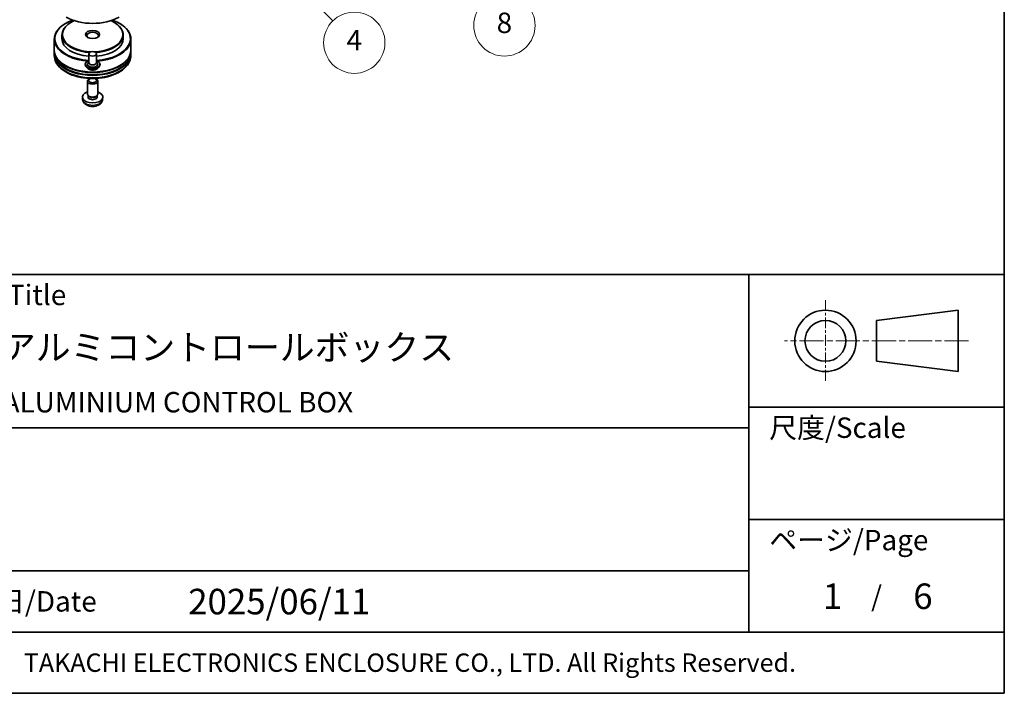
# Model space of a CAD drawing. Units: millimetres. Extents: x 7 to 5727, y 4 to 1128.
# Drawn here: x 155 to 203, y 4 to 37 of the extents above; entities that cross this region are included whole.
import ezdxf
from ezdxf.enums import TextEntityAlignment as Align

# ---------------------------------------------------------------- set-up
doc = ezdxf.new("R2010")
doc.units = ezdxf.units.MM
doc.header["$LTSCALE"] = 0.5
doc.linetypes.add('CHAIN', pattern=[0.3543, 0.2362, -0.0295, 0.0591, -0.0295])
for name, color, linetype, lineweight in [('Border (ISO)', 7, 'Continuous', 35), ('Symbol (TK)', 100, 'Continuous', 18), ('Title (ISO)', 7, 'Continuous', 35), ('Visible (ISO)', 7, 'Continuous', 35), ('Visible Narrow (ISO)', 7, 'Continuous', 25)]:
    doc.layers.add(name, color=color, linetype=linetype, lineweight=lineweight)
doc.styles.add('Note Text (TK)', font='MS PGothic.ttf')
doc.styles.add('Note Text (TK2)', font='MS PGothic.ttf')
doc.styles.add('Text Style40', font='MS PGothic.ttf')
doc.styles.add('Text Style67', font='arial.ttf')

# ---------------------------------------------------------------- blocks, each defined once
blk = doc.blocks.new('Borders tk図枠')
at = {"layer": 'Border (ISO)'}
for p in [(405.5, 289), (14.5, 8)]:
    blk.add_line(p, (405.5, 8), dxfattribs=at)
blk = doc.blocks.new('Title Blocks コピー版 tk表題欄')
at = {"layer": 'Title (ISO)'}
for p, q in [((74.709, 245.053), (255.709, 245.053)), ((230.709, 245.053), (230.709, 210.053)), ((255.709, 245.053), (255.709, 204.053)), ((243.209, 240.553), (251.209, 241.553)), ((251.209, 235.553), (251.209, 241.553)), ((243.209, 240.553), (243.209, 236.553)), ((243.209, 236.553), (251.209, 235.553)), ((230.709, 232.053), (255.709, 232.053)), ((74.709, 230.053), (230.709, 230.053)), ((230.709, 221.053), (255.709, 221.053)), ((74.709, 216.053), (230.709, 216.053)), ((255.709, 210.053), (74.709, 210.053)), ((74.709, 204.053), (255.709, 204.053))]:
    blk.add_line(p, q, dxfattribs=at)
at = {"layer": 'Title (ISO)', "color": 4, "linetype": 'CHAIN', "lineweight": 18, "ltscale": 8.88956}
blk.add_line((238.209, 242.553), (238.209, 234.553), dxfattribs=at)
at = {"layer": 'Title (ISO)', "color": 4, "linetype": 'CHAIN', "lineweight": 18, "ltscale": 20.001633}
blk.add_line((252.209, 238.553), (234.209, 238.553), dxfattribs=at)
at = {"layer": 'Title (ISO)'}
for radius in [3, 2]:
    blk.add_circle((238.209, 238.553), radius, dxfattribs=at)
at = {"layer": 'Title (ISO)', "color": 1, "char_height": 2, "attachment_point": 4, "line_spacing_factor": 1.5, "style": 'Note Text (TK)'}
for s, insert in [('\\fＭＳ Ｐゴシック|b0|i0;{\\H2.0000;品名/Title}', (151.709, 243.053)), ('\\fＭＳ Ｐゴシック|b0|i0;{\\H2.0000;尺度/Scale}', (232.709, 230.053)), ('\\fＭＳ Ｐゴシック|b0|i0;{\\H2.0000;ページ/Page}', (232.709, 219.053)), ('\\fＭＳ Ｐゴシック|b0|i0;{\\H2.0000;作成日/Date}', (151.709, 213.053))]:
    blk.add_mtext(s, dxfattribs=dict(at, insert=insert))
at = {"layer": 'Title (ISO)', "color": 7, "line_spacing_factor": 1.5, "style": 'Note Text (TK)'}
for s, insert, char_height, attachment_point in [('\\fＭＳ Ｐゴシック|b0|i0;{\\H2.0000;/}', (243.209, 213.553), 2, 5), ('\\fMS PGothic|b0|i0;{\\H1.8000;本図面の著作権は株式会社タカチ電機工業に帰属します。 / Copyright (C)\xa0 TAKACHI ELECTRONICS ENCLOSURE CO., LTD. All Rights Reserved.}', (77.709, 207.053), 1.8, 4)]:
    blk.add_mtext(s, dxfattribs=dict(at, insert=insert, char_height=char_height, attachment_point=attachment_point))
at = {"layer": 'Title (ISO)', "color": 7}
for tag, p, height, style in [('<品名>_001', (157.538, 236.668), 2.5, 'Note Text (TK)'), ('<Title>_001', (157.709, 231.552), 2, 'Text Style67'), ('<型番>_001', (157.658, 219.993), 3, 'Text Style40'), ('<ページ_No.>_001', (237.949, 212.303), 2.5, 'Note Text (TK)'), ('<総ページ数>_001', (246.8, 212.303), 2.5, 'Note Text (TK)'), ('作成日_001', (175.625, 211.781), 2.5, 'Note Text (TK)')]:
    blk.add_attdef(tag, p, '', height=height, dxfattribs=dict(at, style=style))
at = {"layer": 'Title (ISO)', "color": 7, "style": 'Note Text (TK)'}
for tag, p in [('<尺度>', (243.209, 224.553)), ('<部品サイズ>', (112.209, 213.053))]:
    blk.add_attdef(tag, text='', height=2.5, dxfattribs=at).set_placement(p, align=Align.MIDDLE_CENTER)
blk = doc.blocks.new('Balloon6')
at = {"layer": 'Symbol (TK)', "color": 100}
for p, q in [((333.542, 80.258), (331.795, 82.047)), ((333.899, 80.607), (331.795, 82.047)), ((331.795, 82.047), (333.184, 79.909)), ((333.542, 80.258), (339.82, 73.826))]:
    blk.add_line(p, q, dxfattribs=at)
at = {"layer": 'Symbol (TK)'}
blk.add_circle((341.908, 71.688), 3, dxfattribs=at)
at = {"layer": 'Symbol (TK)', "color": 7, "insert": (341.908, 71.682), "char_height": 2, "attachment_point": 5, "style": 'Note Text (TK2)'}
blk.add_mtext('4', dxfattribs=at)
blk = doc.blocks.new('Balloon8')
at = {"layer": 'Symbol (TK)', "color": 100}
for p, q in [((351.918, 83.235), (350.847, 85.494)), ((352.37, 83.449), (350.847, 85.494)), ((350.847, 85.494), (351.466, 83.021)), ((351.918, 83.235), (355.311, 76.079))]:
    blk.add_line(p, q, dxfattribs=at)
at = {"layer": 'Symbol (TK)'}
blk.add_circle((356.591, 73.379), 3, dxfattribs=at)
at = {"layer": 'Symbol (TK)', "color": 7, "insert": (356.591, 73.373), "char_height": 2, "attachment_point": 5, "style": 'Note Text (TK2)'}
blk.add_mtext('8', dxfattribs=at)

msp = doc.modelspace()

# ---------------------------------------------------------------- linework, layer by layer
msp.add_line((202.75, 4), (202.75, 4))
at = {"layer": 'Visible (ISO)'}
for p, q in [((156.8444, 36.7968), (156.8267, 36.7866)), ((157.1096, 36.8479), (157.0919, 36.8377)), ((159.1955, 36.8479), (159.2132, 36.8377)), ((159.4607, 36.7968), (159.4784, 36.7866)), ((156.6526, 36.2253), (156.6526, 36.0416)), ((159.6526, 36.2253), (159.6526, 36.0416)), ((156.2776, 36.0212), (156.2776, 35.4904)), ((160.0276, 36.0212), (160.0276, 35.4904)), ((156.2776, 35.4598), (156.2776, 35.3578)), ((156.2776, 35.3271), (156.2776, 35.2251)), ((157.9651, 35.2965), (157.9651, 34.8679)), ((158.3401, 35.2965), (158.3401, 34.8679)), ((160.0276, 35.4598), (160.0276, 35.3578)), ((160.0276, 35.3271), (160.0276, 35.2251)), ((157.7901, 34.776), (157.7901, 34.7718)), ((157.9651, 34.8931), (157.9283, 34.85)), ((158.3401, 34.8931), (158.3768, 34.85)), ((158.5151, 34.776), (158.5151, 34.7718)), ((157.8962, 34.5964), (157.8342, 34.6656)), ((158.4089, 34.5964), (158.4709, 34.6656)), ((157.9026, 33.3267), (157.9026, 33.9565)), ((158.0137, 34.0805), (157.9757, 34.0585)), ((158.2914, 34.0805), (158.3294, 34.0585)), ((158.4026, 33.3267), (158.4026, 33.9565)), ((157.9438, 33.2373), (157.9187, 33.2757)), ((157.9294, 33.1838), (157.9294, 33.2594)), ((158.3613, 33.2373), (158.3864, 33.2757)), ((158.3757, 33.1838), (158.3757, 33.2594)), ((157.6651, 33.0583), (157.6535, 33.166)), ((158.64, 33.0583), (158.6516, 33.166))]:
    msp.add_line(p, q, dxfattribs=at)
for centre, major_axis, start_param, end_param in [((158.1526, 37.8481), (1.8375, 0), 3.9269908, 5.4977871), ((158.1526, 36.0212), (-1.875, 0), 5.4977871, 7.7355446), ((158.1526, 36.0416), (-1.85, 0), 5.2678774, 7.752456), ((158.1526, 36.2253), (-1.5, 0), 5.4977871, 7.7555767), ((158.1526, 36.2457), (-1.475, 0), 5.3655782, 7.8018555), ((158.1526, 36.2457), (1.475, 0), 4.7645151, 7.2007924), ((158.1526, 36.2253), (1.5, 0), 4.8107939, 7.0685835), ((158.1526, 36.0416), (1.85, 0), 4.8139147, 7.2984932), ((158.1526, 36.0212), (1.875, 0), 4.830826, 7.0685835), ((158.1526, 36.1947), (-0.2812, 0), 2.4619188, 6.9628591), ((158.1526, 36.0416), (-1.5, 0), 0, 1.4454685), ((158.1526, 36.0416), (1.5, 0), 4.8377168, 6.2831853), ((158.1526, 35.4598), (1.875, 0), 3.12745, 6.2973279), ((158.1526, 35.3271), (1.875, 0), 3.12745, 6.2973279), ((158.1526, 35.4904), (-1.875, 0), 0, 3.1415927), ((158.1526, 35.3578), (-1.875, 0), 0, 3.1415927), ((158.1526, 35.4598), (1.85, 0), 3.6198767, 5.8049013), ((158.1526, 35.3271), (1.85, 0), 3.6198767, 5.8049013), ((158.1526, 34.7862), (0.25, 0), 2.6838305, 6.7409474), ((158.1526, 34.8679), (0.1875, 0), 3.1415927, 6.2831853), ((158.1526, 33.9565), (-0.25, 0), 5.4980199, 10.2099433), ((158.1526, 34.0003), (0.1963, 0), 2.2019566, 7.2228213), ((158.1526, 33.1838), (-0.5, 0), 5.2359878, 10.4719755), ((158.1526, 33.3267), (-0.25, 0), 0, 3.1415927), ((158.1526, 33.2829), (-0.2232, 0), 0.3614419, 2.7801507), ((158.1526, 33.1838), (-0.2232, 0), 0, 3.1415927)]:
    msp.add_ellipse(centre, major_axis=major_axis, ratio=0.5773503, start_param=start_param, end_param=end_param, dxfattribs=at)
for centre, major_axis in [((158.1526, 36.2457), (0.3437, 0)), ((158.1526, 35.2965), (0.1875, 0))]:
    msp.add_ellipse(centre, major_axis=major_axis, ratio=0.5773503, dxfattribs=at)
for points, knots in [([(156.2776, 35.2251), (156.2776, 35.1091), (156.3066, 34.9935), (156.4189, 34.7711), (156.5052, 34.6652), (156.7301, 34.4699), (156.8725, 34.3822), (157.196, 34.2382), (157.3776, 34.1824), (157.7596, 34.108), (157.9598, 34.0893), (158.3595, 34.0902), (158.5589, 34.1097), (158.9385, 34.1854), (159.1185, 34.2417), (159.4419, 34.3872), (159.5851, 34.4766), (159.8169, 34.6821), (159.9065, 34.7981), (160.005, 35.0204), (160.0276, 35.1226), (160.0276, 35.2251)], [3.5463645, 3.5463645, 3.5463645, 3.5463645, 3.8299696, 3.8299696, 4.1331689, 4.1331689, 4.4604313, 4.4604313, 4.7917093, 4.7917093, 5.1211778, 5.1211778, 5.4497959, 5.4497959, 5.7793006, 5.7793006, 6.1105957, 6.1105957, 6.4374715, 6.4374715, 6.6879572, 6.6879572, 6.6879572, 6.6879572]), ([(157.7901, 34.776), (157.7901, 34.7984), (157.7959, 34.8207), (157.8188, 34.8634), (157.8362, 34.8837), (157.881, 34.9206), (157.9089, 34.9369), (157.9483, 34.9537), (157.9566, 34.9569), (157.9651, 34.9599)], [4.804271, 4.804271, 4.804271, 4.804271, 5.1039816, 5.1039816, 5.4163926, 5.4163926, 5.7408856, 5.7408856, 5.8238006, 5.8238006, 5.8238006, 5.8238006]), ([(157.8342, 34.6656), (157.8286, 34.6718), (157.8235, 34.6783), (157.8143, 34.6916), (157.8101, 34.6984), (157.803, 34.7124), (157.7999, 34.7196), (157.795, 34.7342), (157.7932, 34.7417), (157.7907, 34.7567), (157.7901, 34.7643), (157.7901, 34.7718)], [4.32670439, 4.32670439, 4.32670439, 4.32670439, 4.42221772, 4.42221772, 4.51773104, 4.51773104, 4.61324436, 4.61324436, 4.70875768, 4.70875768, 4.80427101, 4.80427101, 4.80427101, 4.80427101]), ([(158.3401, 34.9599), (158.3517, 34.9558), (158.363, 34.9512), (158.4047, 34.9324), (158.4318, 34.9154), (158.4755, 34.8768), (158.4922, 34.8552), (158.5108, 34.8141), (158.5151, 34.7951), (158.5151, 34.776)], [6.9263341, 6.9263341, 6.9263341, 6.9263341, 7.040553, 7.040553, 7.3663504, 7.3663504, 7.6902654, 7.6902654, 7.9458637, 7.9458637, 7.9458637, 7.9458637]), ([(158.5151, 34.7718), (158.5151, 34.7643), (158.5144, 34.7567), (158.5119, 34.7417), (158.5101, 34.7342), (158.5052, 34.7196), (158.5021, 34.7124), (158.495, 34.6984), (158.4909, 34.6916), (158.4816, 34.6783), (158.4765, 34.6718), (158.4709, 34.6656)], [1.66267835, 1.66267835, 1.66267835, 1.66267835, 1.75819168, 1.75819168, 1.853705, 1.853705, 1.94921832, 1.94921832, 2.04473164, 2.04473164, 2.14024497, 2.14024497, 2.14024497, 2.14024497]), ([(158.4089, 34.5964), (158.3936, 34.5793), (158.3741, 34.5643), (158.3281, 34.5385), (158.3014, 34.5278), (158.2439, 34.5123), (158.2132, 34.5074), (158.151, 34.5036), (158.1196, 34.5047), (158.0586, 34.5128), (158.0292, 34.5198), (157.9751, 34.5393), (157.9505, 34.5519), (157.917, 34.5758), (157.9058, 34.5857), (157.8962, 34.5964)], [2.140245, 2.140245, 2.140245, 2.140245, 2.4612579, 2.4612579, 2.7956865, 2.7956865, 3.1287639, 3.1287639, 3.4600774, 3.4600774, 3.7918133, 3.7918133, 4.1257913, 4.1257913, 4.3267044, 4.3267044, 4.3267044, 4.3267044]), ([(157.6651, 33.0583), (157.6688, 33.0236), (157.6788, 32.9902), (157.7089, 32.9266), (157.73, 32.8974), (157.7832, 32.841), (157.8169, 32.8163), (157.8967, 32.7713), (157.9441, 32.7537), (158.0445, 32.7293), (158.0976, 32.7232), (158.2034, 32.7229), (158.256, 32.7286), (158.3585, 32.7526), (158.4084, 32.7709), (158.4994, 32.8229), (158.5413, 32.8558), (158.6007, 32.9333), (158.6214, 32.9727), (158.636, 33.0303), (158.6385, 33.0442), (158.64, 33.0583)], [0.7272184, 0.7272184, 0.7272184, 0.7272184, 0.9321782, 0.9321782, 1.1647681, 1.1647681, 1.4621255, 1.4621255, 1.8373855, 1.8373855, 2.2318103, 2.2318103, 2.6216467, 2.6216467, 3.0159145, 3.0159145, 3.3902204, 3.3902204, 3.6618827, 3.6618827, 3.7450043, 3.7450043, 3.7450043, 3.7450043])]:
    msp.add_open_spline(points, degree=3, knots=knots, dxfattribs=at)
at = {"layer": 'Visible Narrow (ISO)'}
for centre, major_axis, start_param, end_param in [((158.1526, 35.2251), (1.875, 0), 3.1415927, 6.2831853), ((158.1526, 34.7862), (0.35, 0), 2.1361498, 7.2886282), ((158.1526, 34.776), (-0.3625, 0), 0, 3.1415927), ((158.1526, 34.7718), (0.3625, 0), 3.1415927, 6.2831853), ((158.1526, 34.7607), (-0.3585, 0), 0.4775666, 2.664026), ((158.1526, 34.673), (-0.2886, 0), 0.4775666, 2.664026), ((158.1526, 33.0758), (0.4884, 0), 3.203496, 6.221282)]:
    msp.add_ellipse(centre, major_axis=major_axis, ratio=0.5773503, start_param=start_param, end_param=end_param, dxfattribs=at)

# ---------------------------------------------------------------- block references
at = {"xscale": 0.5, "yscale": 0.5, "zscale": 0.5}
msp.add_blockref('Borders tk図枠', (0, 0), dxfattribs=at)
ref = msp.add_blockref('Title Blocks コピー版 tk表題欄', (74.8956, -98.0264), dxfattribs=dict(xscale=0.5, yscale=0.5, zscale=0.5))
ref.add_attrib('<品名>_001', 'アルミコントロールボックス', (153.6648, 20.3075), dxfattribs={"layer": 'Title (ISO)', "color": 7, "height": 1.25, "style": 'Note Text (TK)'})
ref.add_attrib('作成日_001', '2025/06/11', (162.8288, 7.8643), dxfattribs={"layer": 'Title (ISO)', "color": 7, "height": 1.25, "style": 'Note Text (TK)'})
ref.add_attrib('<Title>_001', 'ALUMINIUM CONTROL BOX', (153.75, 17.7497), dxfattribs={"layer": 'Title (ISO)', "color": 7, "height": 1, "style": 'Text Style67'})
ref.add_attrib('<ページ_No.>_001', '1', (193.87, 8.125), dxfattribs={"layer": 'Title (ISO)', "color": 7, "height": 1.25, "style": 'Note Text (TK)'})
ref.add_attrib('<総ページ数>_001', '6', (198.2955, 8.125), dxfattribs={"layer": 'Title (ISO)', "color": 7, "height": 1.25, "style": 'Note Text (TK)'})
at = {"layer": 'Symbol (TK)', "xscale": 0.5, "yscale": 0.5, "zscale": 0.5}
for name in ['Balloon8', 'Balloon6']:
    msp.add_blockref(name, (0, 0), dxfattribs=at)

doc.saveas('drawing.dxf')
